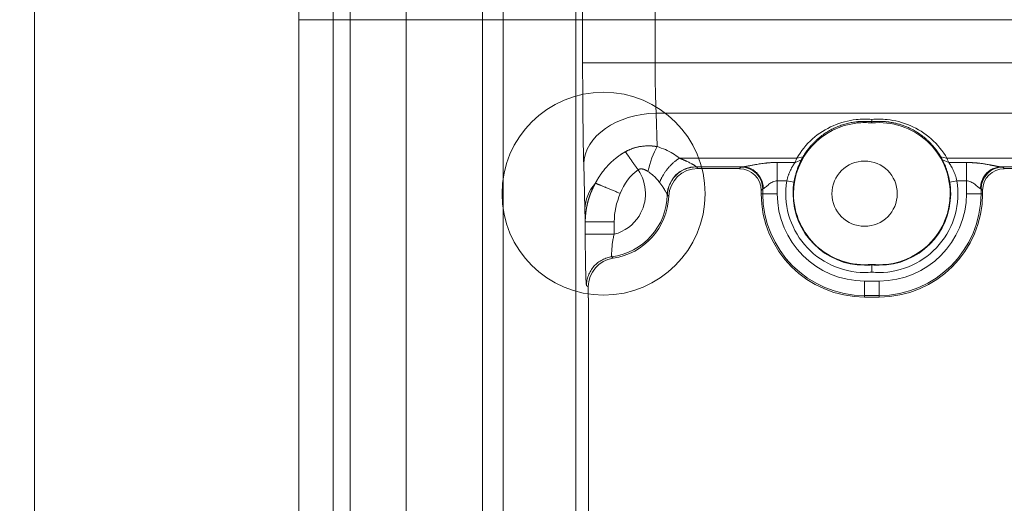
# Model space of a CAD drawing. Units: millimetres. Extents: x -3095 to 8515, y -2095 to 3444.
# Drawn here: x -1528 to -1461, y -1448 to -1415 of the extents above; entities that cross this region are included whole.
import ezdxf

# ---------------------------------------------------------------- set-up
doc = ezdxf.new("R2010")
doc.units = ezdxf.units.MM
doc.layers.add('1', color=7, linetype='Continuous', true_color=0xffffff)
doc.layers.add('Text(文字)', color=3, linetype='Continuous', lineweight=18)
doc.styles.add('ROMATIC', font='romans.shx', dxfattribs={"width": 0.75, "oblique": 5})
doc.dimstyles.new('STANDARD$0', dxfattribs={"dimtxt": 8, "dimasz": 4, "dimexe": 0.5, "dimexo": 0.5, "dimgap": 0.25, "dimtad": 0, "dimzin": 1, "dimdsep": 46, "dimtxsty": 'ROMATIC', "dimblk": 'CLOSED', "dimcen": 0.09, "dimclrd": 256, "dimclre": 256, "dimclrt": 256, "dimadec": 0, "dimazin": 1, "dimtfac": 1, "dimtofl": 0, "dimtmove": 0, "dimatfit": 3, "dimldrblk": 'CLOSED', "dimfxl": 0, "dimtolj": 1, "dimtzin": 0, "dimlwd": -1, "dimlwe": -1, "dimarcsym": 0})

# ---------------------------------------------------------------- blocks, each defined once
blk = doc.blocks.new('_Closed')
at = {"color": 0, "lineweight": -2}
for p, q in [((-1, 0.167), (0, 0)), ((-1, 0.167), (-1, -0.167)), ((0, 0), (-1, -0.167)), ((0, 0), (-1, 0))]:
    blk.add_line(p, q, dxfattribs=at)
blk = doc.blocks.new('*D366')
at = {"layer": 'Defpoints', "color": 0, "lineweight": 18, "transparency": 16777216}
for p in [(-1476.204, -689.544), (-1527.437, -1639.544), (-1476.204, -1639.544)]:
    blk.add_point(p, dxfattribs=at)
at = {"layer": 'Text(文字)', "transparency": 16777216}
for p, q in [((-1476.704, -689.544), (-1527.937, -689.544)), ((-1527.437, -693.544), (-1527.437, -1148.576)), ((-1527.437, -1635.544), (-1527.437, -1178.805)), ((-1476.704, -1639.544), (-1527.937, -1639.544))]:
    blk.add_line(p, q, dxfattribs=at)
at = {"layer": 'Text(文字)', "transparency": 16777216, "xscale": 4, "yscale": 4, "zscale": 4}
for p, rotation in [((-1527.437, -689.544), 90), ((-1527.437, -1639.544), 270)]:
    blk.add_blockref('_Closed', p, dxfattribs=dict(at, rotation=rotation))
at = {"layer": 'Text(文字)', "lineweight": 18, "transparency": 16777216, "insert": (-1527.437, -1163.69), "char_height": 8, "attachment_point": 5, "rotation": 90, "style": 'ROMATIC'}
blk.add_mtext('\\A1;950.00', dxfattribs=at)
blk = doc.blocks.new('*D367')
at = {"layer": 'Defpoints', "color": 0, "lineweight": 18, "transparency": 16777216}
for p in [(-1575.632, -664.544), (-1509.204, -664.544), (-1509.204, -1664.544)]:
    blk.add_point(p, dxfattribs=at)
at = {"layer": 'Text(文字)', "transparency": 16777216}
for p, q in [((-1509.704, -664.544), (-1576.132, -664.544)), ((-1575.632, -668.544), (-1575.632, -1133.027)), ((-1575.632, -1660.544), (-1575.632, -1204.412)), ((-1509.704, -1664.544), (-1576.132, -1664.544))]:
    blk.add_line(p, q, dxfattribs=at)
at = {"layer": 'Text(文字)', "transparency": 16777216, "xscale": 4, "yscale": 4, "zscale": 4}
for p, rotation in [((-1575.632, -664.544), 90), ((-1575.632, -1664.544), 270)]:
    blk.add_blockref('_Closed', p, dxfattribs=dict(at, rotation=rotation))
at = {"layer": 'Text(文字)', "lineweight": 18, "transparency": 16777216, "insert": (-1575.632, -1168.72), "char_height": 8, "attachment_point": 5, "rotation": 90, "style": 'ROMATIC'}
blk.add_mtext('\\A1;{\\C1;999.75%%P0.05MM}', dxfattribs=at)
blk = doc.blocks.new('A$C94c94475')
at = {"color": 5, "lineweight": 18}
blk.add_circle((39, 238), 2.25, dxfattribs=at)
at = {"layer": '1', "color": 3, "linetype": 'Continuous', "lineweight": 13}
for p in [(250, 250), (0, 0)]:
    blk.add_line(p, (0, 250), dxfattribs=at)
blk = doc.blocks.new('A$C419b25fe')
at = {"color": 3, "lineweight": 18, "rotation": 180}
blk.add_blockref('A$C94c94475', (250, 250), dxfattribs=at)
blk = doc.blocks.new('A$C93f112e5')
at = {"color": 6, "lineweight": 18}
blk.add_circle((229, 12), 7, dxfattribs=at)
at = {"layer": '1', "color": 6, "linetype": 'Continuous', "lineweight": 13}
for p in [(250, 250), (0, 0)]:
    blk.add_line(p, (250, 0), dxfattribs=at)
blk = doc.blocks.new('A$C4527ebe3')
at = {"color": 3, "lineweight": 18, "rotation": 180}
for name in ['A$C419b25fe', 'A$C93f112e5']:
    blk.add_blockref(name, (250, 250), dxfattribs=at)
blk = doc.blocks.new('A$C08f9a442')
at = {"color": 3, "lineweight": 18}
blk.add_blockref('A$C4527ebe3', (0, 0), dxfattribs=at)

msp = doc.modelspace()

# ---------------------------------------------------------------- linework, layer by layer
at = {"layer": '1', "color": 7, "linetype": 'Continuous', "lineweight": 18}
for p, q in [((-1509.204, -868.776), (-1509.204, -1460.312)), ((-1489.645, -1417.511), (-1489.622, -1417.511)), ((-1474.563, -1424.203), (-1475.003, -1424.39)), ((-1474.452, -1424.001), (-1474.881, -1424.093)), ((-1464.955, -1424.001), (-1464.526, -1424.093)), ((-1464.844, -1424.203), (-1464.404, -1424.39)), ((-1481.165, -1424.806), (-1481.709, -1424.806)), ((-1478.834, -1424.819), (-1481.148, -1424.819)), ((-1440.621, -1424.696), (-1460.786, -1424.696)), ((-1440.834, -1424.819), (-1460.573, -1424.819)), ((-1477.335, -1426.544), (-1477.335, -1426.319)), ((-1462.073, -1426.319), (-1462.073, -1426.544)), ((-1489.464, -1428.482), (-1487.465, -1428.482)), ((-1469.704, -1431.454), (-1469.704, -1431.419)), ((-1489.375, -1432.882), (-1489.256, -1432.974)), ((-1489.256, -1432.974), (-1489.256, -1433.717)), ((-1469.204, -1433.675), (-1470.204, -1433.675)), ((-1489.243, -1433.73), (-1489.243, -1477.239))]:
    msp.add_line(p, q, dxfattribs=at)
at = {"layer": '1', "color": 7, "linetype": 'Continuous', "lineweight": 13}
for p, q in [((-1506.856, -1460.312), (-1506.856, -868.776)), ((-1505.666, -868.776), (-1505.666, -1460.312)), ((-1490.124, -1300.461), (-1490.124, -1459.021)), ((-1501.803, -1450.383), (-1501.803, -1378.705)), ((-1495.122, -1449.021), (-1495.122, -1380.068)), ((-1496.54, -1380.41), (-1496.54, -1448.679)), ((-1489.645, -1417.511), (-1489.645, -1411.577)), ((-1484.647, -1411.577), (-1484.647, -1417.511)), ((-1489.622, -1417.511), (-1489.204, -1417.511)), ((-1489.204, -1417.511), (-1484.647, -1417.511)), ((-1484.647, -1417.511), (-1322.148, -1417.511)), ((-1484.514, -1423.299), (-1484.573, -1421)), ((-1322.222, -1421), (-1484.573, -1421)), ((-1482.969, -1424.093), (-1474.881, -1424.093)), ((-1464.526, -1424.093), (-1388.881, -1424.093)), ((-1489.571, -1424.489), (-1489.492, -1427.582)), ((-1478.621, -1424.696), (-1481.806, -1424.696)), ((-1481.709, -1424.806), (-1481.806, -1424.696)), ((-1478.834, -1424.819), (-1478.729, -1424.714)), ((-1476.229, -1424.39), (-1475.003, -1424.39)), ((-1464.404, -1424.39), (-1463.178, -1424.39)), ((-1460.679, -1424.714), (-1460.573, -1424.819)), ((-1477.335, -1426.319), (-1477.229, -1426.213)), ((-1477.229, -1426.544), (-1477.229, -1426.213)), ((-1476.229, -1425.66), (-1476.229, -1426.544)), ((-1463.841, -1425.659), (-1463.178, -1425.66)), ((-1463.178, -1426.544), (-1463.178, -1425.66)), ((-1462.178, -1426.213), (-1462.178, -1426.544)), ((-1462.178, -1426.213), (-1462.073, -1426.319)), ((-1477.335, -1426.544), (-1477.229, -1426.544)), ((-1477.229, -1426.544), (-1476.229, -1426.544)), ((-1463.178, -1426.544), (-1462.178, -1426.544)), ((-1462.178, -1426.544), (-1462.073, -1426.544)), ((-1489.464, -1429.341), (-1489.464, -1428.482)), ((-1487.465, -1428.482), (-1487.465, -1429.341)), ((-1489.464, -1429.341), (-1487.465, -1429.341)), ((-1470.204, -1432.57), (-1469.204, -1432.57)), ((-1470.204, -1432.57), (-1470.204, -1433.57)), ((-1469.204, -1433.57), (-1469.204, -1432.57)), ((-1469.204, -1433.57), (-1470.204, -1433.57)), ((-1470.204, -1433.57), (-1470.204, -1433.675)), ((-1469.204, -1433.675), (-1469.204, -1433.57))]:
    msp.add_line(p, q, dxfattribs=at)
at = {"layer": '1', "color": 7, "linetype": 'Continuous', "lineweight": 18}
for centre, radius, start, end in [((-1470.204, -1426.544), 4.9, 95.8567, 180), ((-1470.204, -1426.544), 4.9, 84.1433, 95.8567), ((-1469.204, -1426.544), 4.9, 0, 95.8567), ((-1470.204, -1426.544), 5.435, 170.64431, 270), ((-1470.204, -1426.544), 4.935, 170.63636, 180), ((-1469.204, -1426.544), 5.435, 270, 9.37262), ((-1469.204, -1426.544), 4.935, 0, 9.36805), ((-1488.204, -1426.544), 4.5, 278.37894, 357.6958), ((-1470.204, -1426.544), 7.131, 180, 270), ((-1470.204, -1426.544), 4.935, 180, 270), ((-1470.204, -1426.544), 4.9, 180, 275.8567), ((-1469.204, -1426.544), 4.935, 270, 0), ((-1469.204, -1426.544), 7.131, 270, 360), ((-1469.204, -1426.544), 4.9, 275.8567, 0), ((-1470.204, -1426.544), 4.935, 270, 275.81501), ((-1469.204, -1426.544), 4.9, 264.1433, 275.8567), ((-1469.204, -1426.544), 4.935, 264.18499, 270), ((-1470.204, -1426.544), 5.435, 270, 275.27851), ((-1469.204, -1426.544), 5.435, 264.72149, 270)]:
    msp.add_arc(centre, radius, start, end, dxfattribs=at)
at = {"layer": '1', "color": 7, "linetype": 'Continuous', "lineweight": 13}
for centre, radius, start, end in [((-1488.204, -1426.544), 2.892, 327.75576, 34.7306), ((-1488.204, -1426.544), 4.392, 277.44615, 358.85413), ((-1470.204, -1426.544), 7.026, 180, 270), ((-1470.204, -1426.544), 6.026, 180, 270), ((-1469.204, -1426.544), 6.026, 270, 360), ((-1469.204, -1426.544), 7.026, 270, 0), ((-1488.204, -1426.544), 2.892, 284.79948, 327.75576)]:
    msp.add_arc(centre, radius, start, end, dxfattribs=at)
for centre, major_axis, ratio, start_param, end_param in [((-1484.573, -1424.489), (-4.998, -0.128), 0.697674, 4.694594, 6.246637), ((-1484.514, -1424.694), (-0.566, -1.918), 0.265602, 3.979113, 4.95563), ((-1481.813, -1426.672), (-1.964, -0.377), 0.993511, 4.523882, 6.072148), ((-1478.729, -1426.213), (-1.061, 1.061), 0.999315, 3.927333, 5.497444), ((-1460.679, -1426.213), (-1.061, -1.061), 0.999315, 3.927333, 5.497445), ((-1484.494, -1427.582), (4.998, 0.128), 0.697674, 2.576662, 3.105046)]:
    msp.add_ellipse(centre, major_axis=major_axis, ratio=ratio, start_param=start_param, end_param=end_param, dxfattribs=at)
at = {"layer": '1', "color": 7, "linetype": 'Continuous', "lineweight": 18}
for centre, major_axis, ratio, start_param, end_param in [((-1481.708, -1426.807), (1.321, -1.503), 0.999393, 2.420946, 3.950945), ((-1478.835, -1426.32), (-1.061, -1.061), 0.999315, 2.356537, 3.926648), ((-1460.572, -1426.32), (-1.061, 1.061), 0.999315, 5.49813, 7.068241), ((-1487.255, -1432.975), (-1.578, 1.231), 0.999449, 5.521337, 6.945384)]:
    msp.add_ellipse(centre, major_axis=major_axis, ratio=ratio, start_param=start_param, end_param=end_param, dxfattribs=at)
for points in [[(-1489.645, -1417.511), (-1489.645, -1418.388), (-1489.64, -1420.075), (-1489.614, -1422.499), (-1489.587, -1423.861), (-1489.571, -1424.489)], [(-1469.704, -1421.581), (-1469.704, -1421.611), (-1469.704, -1421.64), (-1469.704, -1421.67)], [(-1482.969, -1424.093), (-1483.11, -1423.977), (-1483.413, -1423.763), (-1483.936, -1423.495), (-1484.315, -1423.357), (-1484.514, -1423.299)], [(-1474.881, -1424.093), (-1474.898, -1424.13), (-1474.929, -1424.203), (-1474.969, -1424.302), (-1474.993, -1424.362), (-1475.003, -1424.39)], [(-1474.563, -1424.203), (-1474.553, -1424.184), (-1474.532, -1424.144), (-1474.495, -1424.076), (-1474.467, -1424.026), (-1474.452, -1424.001)], [(-1464.955, -1424.001), (-1464.94, -1424.026), (-1464.912, -1424.076), (-1464.875, -1424.144), (-1464.854, -1424.184), (-1464.844, -1424.203)], [(-1464.404, -1424.39), (-1464.415, -1424.362), (-1464.438, -1424.302), (-1464.478, -1424.203), (-1464.509, -1424.13), (-1464.526, -1424.093)], [(-1481.806, -1424.696), (-1481.808, -1424.695), (-1481.811, -1424.691), (-1481.813, -1424.684)], [(-1481.148, -1424.819), (-1481.154, -1424.815), (-1481.159, -1424.81), (-1481.165, -1424.806)], [(-1478.729, -1424.714), (-1478.727, -1424.712), (-1478.716, -1424.708), (-1478.68, -1424.702), (-1478.643, -1424.698), (-1478.621, -1424.696)], [(-1460.786, -1424.696), (-1460.764, -1424.698), (-1460.727, -1424.702), (-1460.691, -1424.708), (-1460.681, -1424.712), (-1460.679, -1424.714)], [(-1487.055, -1426.526), (-1486.786, -1425.873), (-1486.373, -1425.28), (-1485.826, -1424.896)], [(-1475.073, -1425.741), (-1475.237, -1425.714), (-1475.402, -1425.687), (-1475.566, -1425.661)], [(-1464.334, -1425.741), (-1464.17, -1425.713), (-1464.006, -1425.686), (-1463.841, -1425.659)], [(-1487.465, -1428.482), (-1487.465, -1427.826), (-1487.316, -1427.158), (-1487.055, -1426.526)], [(-1489.464, -1428.482), (-1489.467, -1428.394), (-1489.474, -1428.21), (-1489.483, -1427.909), (-1489.489, -1427.693), (-1489.492, -1427.582)], [(-1469.704, -1431.956), (-1469.704, -1431.789), (-1469.704, -1431.621), (-1469.704, -1431.454)], [(-1489.256, -1433.717), (-1489.252, -1433.722), (-1489.247, -1433.727), (-1489.243, -1433.733)]]:
    msp.add_open_spline(points, degree=3, dxfattribs=at)
at = {"layer": '1', "color": 7, "linetype": 'Continuous', "lineweight": 13}
for points, knots in [([(-1484.573, -1421), (-1484.583, -1420.793), (-1484.602, -1420.364), (-1484.623, -1419.669), (-1484.637, -1418.968), (-1484.645, -1418.248), (-1484.647, -1417.759), (-1484.647, -1417.511)], [0, 0, 0, 0, 0.225215, 0.428313, 0.620423, 0.807318, 1, 1, 1, 1]), ([(-1484.514, -1423.299), (-1484.524, -1423.297), (-1484.545, -1423.294), (-1484.576, -1423.289), (-1484.606, -1423.284), (-1484.637, -1423.28), (-1484.667, -1423.276), (-1484.697, -1423.272), (-1484.727, -1423.268), (-1484.757, -1423.265), (-1484.786, -1423.262), (-1484.816, -1423.26), (-1484.845, -1423.257), (-1484.874, -1423.255), (-1484.903, -1423.253), (-1484.931, -1423.251), (-1484.96, -1423.25), (-1484.988, -1423.249), (-1485.016, -1423.248), (-1485.044, -1423.247), (-1485.071, -1423.246), (-1485.139, -1423.246), (-1485.245, -1423.247), (-1485.389, -1423.256), (-1485.528, -1423.269), (-1485.641, -1423.286), (-1485.728, -1423.301), (-1485.791, -1423.313), (-1485.854, -1423.327), (-1485.916, -1423.341), (-1485.977, -1423.357), (-1486.038, -1423.374), (-1486.098, -1423.392), (-1486.157, -1423.411), (-1486.215, -1423.431), (-1486.272, -1423.452), (-1486.329, -1423.475), (-1486.385, -1423.498), (-1486.44, -1423.521), (-1486.494, -1423.546), (-1486.547, -1423.572), (-1486.599, -1423.598), (-1486.65, -1423.625), (-1486.684, -1423.643), (-1486.701, -1423.653)], [0, 0, 0, 0, 0.013894, 0.027701, 0.04142, 0.055049, 0.068589, 0.082038, 0.095395, 0.108661, 0.121834, 0.134914, 0.147901, 0.160794, 0.173594, 0.186301, 0.198913, 0.211432, 0.223856, 0.236184, 0.248415, 0.26055, 0.325979, 0.389758, 0.451876, 0.512254, 0.540951, 0.569488, 0.597861, 0.626062, 0.654082, 0.681916, 0.709561, 0.737015, 0.764272, 0.791328, 0.818178, 0.844817, 0.871243, 0.897451, 0.923438, 0.949195, 0.974718, 1, 1, 1, 1]), ([(-1486.701, -1423.653), (-1486.71, -1423.658), (-1486.73, -1423.669), (-1486.758, -1423.685), (-1486.787, -1423.702), (-1486.816, -1423.719), (-1486.845, -1423.737), (-1486.874, -1423.755), (-1486.903, -1423.773), (-1486.932, -1423.791), (-1486.961, -1423.81), (-1486.99, -1423.829), (-1487.019, -1423.848), (-1487.048, -1423.868), (-1487.078, -1423.888), (-1487.107, -1423.908), (-1487.136, -1423.929), (-1487.166, -1423.95), (-1487.195, -1423.972), (-1487.224, -1423.993), (-1487.254, -1424.015), (-1487.283, -1424.038), (-1487.313, -1424.061), (-1487.342, -1424.084), (-1487.371, -1424.107), (-1487.401, -1424.131), (-1487.43, -1424.155), (-1487.459, -1424.18), (-1487.488, -1424.204), (-1487.517, -1424.23), (-1487.547, -1424.255), (-1487.576, -1424.281), (-1487.605, -1424.307), (-1487.634, -1424.334), (-1487.663, -1424.361), (-1487.692, -1424.388), (-1487.72, -1424.416), (-1487.749, -1424.444), (-1487.778, -1424.473), (-1487.806, -1424.501), (-1487.835, -1424.531), (-1487.863, -1424.56), (-1487.891, -1424.59), (-1487.92, -1424.62), (-1487.948, -1424.651), (-1487.976, -1424.682), (-1488.004, -1424.713), (-1488.031, -1424.745), (-1488.059, -1424.777), (-1488.086, -1424.81), (-1488.114, -1424.842), (-1488.141, -1424.875), (-1488.168, -1424.909), (-1488.195, -1424.943), (-1488.222, -1424.977), (-1488.248, -1425.012), (-1488.275, -1425.047), (-1488.301, -1425.082), (-1488.327, -1425.118), (-1488.353, -1425.154), (-1488.379, -1425.19), (-1488.405, -1425.227), (-1488.43, -1425.264), (-1488.455, -1425.302), (-1488.48, -1425.34), (-1488.505, -1425.378), (-1488.53, -1425.417), (-1488.554, -1425.456), (-1488.578, -1425.495), (-1488.602, -1425.535), (-1488.626, -1425.575), (-1488.649, -1425.615), (-1488.673, -1425.656), (-1488.696, -1425.697), (-1488.718, -1425.738), (-1488.741, -1425.78), (-1488.756, -1425.808), (-1488.763, -1425.822)], [0, 0, 0, 0, 0.010735, 0.021544, 0.032428, 0.043386, 0.054418, 0.065524, 0.076704, 0.087957, 0.099284, 0.110684, 0.122158, 0.133703, 0.145322, 0.157012, 0.168774, 0.180608, 0.192512, 0.204487, 0.216531, 0.228645, 0.240829, 0.253082, 0.265404, 0.277795, 0.290256, 0.302787, 0.315386, 0.328055, 0.340793, 0.353601, 0.366477, 0.379422, 0.392436, 0.405519, 0.418669, 0.431889, 0.445176, 0.458532, 0.471956, 0.485448, 0.499009, 0.512637, 0.526333, 0.540097, 0.553929, 0.567828, 0.581794, 0.595828, 0.609928, 0.624096, 0.63833, 0.652631, 0.667, 0.681435, 0.695938, 0.710507, 0.725144, 0.739848, 0.754618, 0.769456, 0.784361, 0.799332, 0.81437, 0.829475, 0.844647, 0.859885, 0.875189, 0.89056, 0.905997, 0.9215, 0.937069, 0.952704, 0.968404, 0.984169, 1, 1, 1, 1]), ([(-1482.969, -1424.093), (-1482.958, -1424.097), (-1482.936, -1424.107), (-1482.904, -1424.12), (-1482.873, -1424.134), (-1482.842, -1424.147), (-1482.812, -1424.16), (-1482.782, -1424.173), (-1482.754, -1424.186), (-1482.725, -1424.198), (-1482.698, -1424.21), (-1482.671, -1424.222), (-1482.645, -1424.233), (-1482.62, -1424.244), (-1482.595, -1424.255), (-1482.571, -1424.266), (-1482.547, -1424.277), (-1482.524, -1424.287), (-1482.502, -1424.297), (-1482.48, -1424.307), (-1482.46, -1424.317), (-1482.406, -1424.341), (-1482.323, -1424.382), (-1482.214, -1424.437), (-1482.134, -1424.479), (-1482.08, -1424.507), (-1482.051, -1424.523), (-1482.023, -1424.538), (-1481.998, -1424.552), (-1481.975, -1424.566), (-1481.954, -1424.578), (-1481.935, -1424.59), (-1481.92, -1424.6), (-1481.907, -1424.61), (-1481.895, -1424.618), (-1481.884, -1424.626), (-1481.874, -1424.634), (-1481.864, -1424.642), (-1481.855, -1424.649), (-1481.847, -1424.656), (-1481.839, -1424.663), (-1481.832, -1424.669), (-1481.825, -1424.675), (-1481.819, -1424.68), (-1481.815, -1424.683), (-1481.813, -1424.684)], [0, 0, 0, 0, 0.020499, 0.040644, 0.060433, 0.079868, 0.09895, 0.117678, 0.136054, 0.154078, 0.17175, 0.189072, 0.206045, 0.222668, 0.238942, 0.25487, 0.270451, 0.285687, 0.300578, 0.315127, 0.329333, 0.343199, 0.424438, 0.506207, 0.588831, 0.615803, 0.641787, 0.666805, 0.690882, 0.714047, 0.736331, 0.757771, 0.778406, 0.79503, 0.811952, 0.829185, 0.84674, 0.864628, 0.882861, 0.901447, 0.920397, 0.939719, 0.959421, 0.979513, 1, 1, 1, 1]), ([(-1485.826, -1424.896), (-1485.824, -1424.895), (-1485.819, -1424.891), (-1485.81, -1424.885), (-1485.796, -1424.877), (-1485.778, -1424.868), (-1485.756, -1424.859), (-1485.729, -1424.85), (-1485.697, -1424.842), (-1485.659, -1424.837), (-1485.616, -1424.835), (-1485.566, -1424.837), (-1485.521, -1424.844), (-1485.483, -1424.852), (-1485.452, -1424.86), (-1485.422, -1424.87), (-1485.391, -1424.881), (-1485.36, -1424.893), (-1485.329, -1424.906), (-1485.298, -1424.921), (-1485.267, -1424.936), (-1485.237, -1424.953), (-1485.206, -1424.971), (-1485.175, -1424.99), (-1485.155, -1425.004), (-1485.145, -1425.011)], [0, 0, 0, 0, 0.010043, 0.025637, 0.046772, 0.073486, 0.105896, 0.144239, 0.188899, 0.240411, 0.299444, 0.366767, 0.44318, 0.485269, 0.528208, 0.571983, 0.616574, 0.661966, 0.708139, 0.755068, 0.802722, 0.851072, 0.900091, 0.949746, 1, 1, 1, 1]), ([(-1481.806, -1424.696), (-1481.935, -1424.696), (-1482.063, -1424.709), (-1482.316, -1424.759), (-1482.44, -1424.796), (-1482.679, -1424.893), (-1482.794, -1424.953), (-1483.009, -1425.095), (-1483.11, -1425.176), (-1483.295, -1425.356), (-1483.378, -1425.455), (-1483.524, -1425.667), (-1483.587, -1425.78), (-1483.69, -1426.016), (-1483.73, -1426.139), (-1483.786, -1426.391), (-1483.802, -1426.52), (-1483.805, -1426.648)], [0, 0, 0, 0, 0.125, 0.125, 0.25, 0.25, 0.375, 0.375, 0.5, 0.5, 0.625, 0.625, 0.75, 0.75, 0.875, 0.875, 1, 1, 1, 1]), ([(-1478.621, -1424.696), (-1478.619, -1424.696), (-1478.613, -1424.696), (-1478.606, -1424.695), (-1478.598, -1424.695), (-1478.589, -1424.694), (-1478.581, -1424.693), (-1478.572, -1424.692), (-1478.563, -1424.691), (-1478.553, -1424.69), (-1478.544, -1424.689), (-1478.534, -1424.688), (-1478.524, -1424.687), (-1478.514, -1424.685), (-1478.503, -1424.684), (-1478.492, -1424.682), (-1478.481, -1424.681), (-1478.47, -1424.679), (-1478.459, -1424.677), (-1478.447, -1424.675), (-1478.435, -1424.673), (-1478.423, -1424.671), (-1478.41, -1424.669), (-1478.398, -1424.667), (-1478.385, -1424.664), (-1478.371, -1424.662), (-1478.358, -1424.66), (-1478.344, -1424.657), (-1478.33, -1424.654), (-1478.316, -1424.652), (-1478.302, -1424.649), (-1478.287, -1424.646), (-1478.247, -1424.639), (-1478.177, -1424.625), (-1478.075, -1424.605), (-1477.966, -1424.583), (-1477.849, -1424.561), (-1477.712, -1424.536), (-1477.554, -1424.508), (-1477.377, -1424.48), (-1477.195, -1424.454), (-1477.051, -1424.437), (-1476.948, -1424.426), (-1476.889, -1424.421), (-1476.83, -1424.416), (-1476.77, -1424.411), (-1476.71, -1424.406), (-1476.65, -1424.403), (-1476.591, -1424.399), (-1476.531, -1424.396), (-1476.471, -1424.394), (-1476.41, -1424.392), (-1476.35, -1424.391), (-1476.29, -1424.39), (-1476.25, -1424.39), (-1476.229, -1424.39)], [0, 0, 0, 0, 0.005836, 0.011699, 0.017591, 0.023514, 0.029468, 0.035455, 0.041475, 0.047531, 0.053623, 0.059752, 0.065919, 0.072126, 0.078374, 0.084663, 0.090995, 0.09737, 0.10379, 0.110256, 0.116768, 0.123328, 0.129935, 0.136592, 0.143299, 0.150057, 0.156867, 0.163729, 0.170645, 0.177615, 0.184639, 0.191719, 0.198856, 0.24296, 0.28849, 0.33559, 0.384388, 0.435001, 0.503378, 0.572307, 0.642006, 0.712684, 0.734874, 0.757029, 0.779152, 0.801251, 0.823331, 0.845399, 0.867459, 0.889517, 0.911581, 0.933655, 0.955746, 0.977859, 1, 1, 1, 1]), ([(-1476.229, -1425.66), (-1476.229, -1425.585), (-1476.229, -1425.395), (-1476.229, -1425.107), (-1476.229, -1424.871), (-1476.229, -1424.708), (-1476.229, -1424.601), (-1476.229, -1424.504), (-1476.229, -1424.434), (-1476.229, -1424.398), (-1476.229, -1424.39)], [0, 0, 0, 0, 0.136813, 0.344974, 0.553135, 0.657215, 0.761296, 0.865377, 0.969457, 1, 1, 1, 1]), ([(-1463.178, -1425.66), (-1463.178, -1425.533), (-1463.178, -1425.407), (-1463.178, -1425.163), (-1463.178, -1425.045), (-1463.178, -1424.824), (-1463.178, -1424.721), (-1463.178, -1424.538), (-1463.178, -1424.457), (-1463.178, -1424.39)], [0, 0, 0, 0, 0.25, 0.25, 0.5, 0.5, 0.75, 0.75, 1, 1, 1, 1]), ([(-1462.221, -1426.196), (-1462.22, -1426.121), (-1462.205, -1425.932), (-1462.128, -1425.643), (-1462.008, -1425.407), (-1461.892, -1425.245), (-1461.798, -1425.138), (-1461.696, -1425.041), (-1461.541, -1424.919), (-1461.315, -1424.793), (-1461.039, -1424.713), (-1460.858, -1424.697), (-1460.786, -1424.696)], [0, 0, 0, 0, 0.089796, 0.226529, 0.363261, 0.431627, 0.499993, 0.56836, 0.636726, 0.773458, 0.910191, 1, 1, 1, 1]), ([(-1485.145, -1425.011), (-1485.036, -1425.085), (-1484.831, -1425.241), (-1484.561, -1425.493), (-1484.409, -1425.672), (-1484.34, -1425.765)], [0, 0, 0, 0, 0.33427, 0.665577, 1, 1, 1, 1]), ([(-1488.763, -1425.822), (-1488.769, -1425.833), (-1488.782, -1425.855), (-1488.8, -1425.888), (-1488.818, -1425.922), (-1488.836, -1425.955), (-1488.853, -1425.989), (-1488.87, -1426.022), (-1488.887, -1426.056), (-1488.904, -1426.09), (-1488.921, -1426.123), (-1488.937, -1426.157), (-1488.953, -1426.191), (-1488.969, -1426.226), (-1488.984, -1426.26), (-1489, -1426.294), (-1489.015, -1426.329), (-1489.029, -1426.363), (-1489.044, -1426.398), (-1489.058, -1426.433), (-1489.072, -1426.467), (-1489.086, -1426.502), (-1489.1, -1426.537), (-1489.113, -1426.572), (-1489.126, -1426.607), (-1489.139, -1426.642), (-1489.151, -1426.677), (-1489.164, -1426.713), (-1489.176, -1426.748), (-1489.188, -1426.784), (-1489.199, -1426.819), (-1489.21, -1426.854), (-1489.222, -1426.89), (-1489.232, -1426.926), (-1489.243, -1426.961), (-1489.253, -1426.997), (-1489.263, -1427.033), (-1489.273, -1427.069), (-1489.283, -1427.105), (-1489.292, -1427.14), (-1489.301, -1427.176), (-1489.31, -1427.212), (-1489.318, -1427.248), (-1489.327, -1427.285), (-1489.335, -1427.321), (-1489.343, -1427.357), (-1489.35, -1427.393), (-1489.358, -1427.429), (-1489.365, -1427.465), (-1489.371, -1427.501), (-1489.378, -1427.538), (-1489.384, -1427.574), (-1489.391, -1427.61), (-1489.396, -1427.647), (-1489.402, -1427.683), (-1489.407, -1427.719), (-1489.412, -1427.756), (-1489.417, -1427.792), (-1489.422, -1427.828), (-1489.426, -1427.865), (-1489.43, -1427.901), (-1489.434, -1427.937), (-1489.438, -1427.974), (-1489.441, -1428.01), (-1489.445, -1428.047), (-1489.448, -1428.083), (-1489.45, -1428.119), (-1489.453, -1428.156), (-1489.455, -1428.192), (-1489.457, -1428.228), (-1489.459, -1428.264), (-1489.46, -1428.301), (-1489.461, -1428.337), (-1489.462, -1428.373), (-1489.463, -1428.409), (-1489.464, -1428.445), (-1489.464, -1428.469), (-1489.464, -1428.482)], [0, 0, 0, 0, 0.013737, 0.027466, 0.041186, 0.054897, 0.0686, 0.082293, 0.095977, 0.109652, 0.123317, 0.136973, 0.150619, 0.164255, 0.177881, 0.191496, 0.205102, 0.218697, 0.232282, 0.245856, 0.25942, 0.272972, 0.286514, 0.300045, 0.313565, 0.327074, 0.340572, 0.354059, 0.367535, 0.380999, 0.394452, 0.407894, 0.421324, 0.434742, 0.448149, 0.461544, 0.474927, 0.488298, 0.501658, 0.515005, 0.52834, 0.541664, 0.554975, 0.568274, 0.581561, 0.594836, 0.608099, 0.62135, 0.634588, 0.647814, 0.661029, 0.674231, 0.687421, 0.700598, 0.713764, 0.726917, 0.740058, 0.753186, 0.766301, 0.779402, 0.792491, 0.805566, 0.818628, 0.831676, 0.84471, 0.85773, 0.870736, 0.883728, 0.896705, 0.909669, 0.922617, 0.935551, 0.948471, 0.961375, 0.974265, 0.98714, 1, 1, 1, 1]), ([(-1484.34, -1425.765), (-1484.292, -1425.83), (-1484.204, -1425.952), (-1484.092, -1426.117), (-1484.004, -1426.256), (-1483.936, -1426.37), (-1483.885, -1426.461), (-1483.848, -1426.535), (-1483.821, -1426.595), (-1483.814, -1426.622), (-1483.812, -1426.632)], [0, 0, 0, 0, 0.160805, 0.307317, 0.440139, 0.560465, 0.669213, 0.772012, 0.879325, 1, 1, 1, 1]), ([(-1477.229, -1426.213), (-1477.228, -1426.211), (-1477.224, -1426.207), (-1477.21, -1426.201), (-1477.195, -1426.198), (-1477.186, -1426.196)], [0, 0, 0, 0, 0.333747, 0.666254, 1, 1, 1, 1]), ([(-1477.186, -1426.196), (-1477.169, -1426.192), (-1477.146, -1426.18), (-1477.094, -1426.142), (-1477.063, -1426.118), (-1476.997, -1426.062), (-1476.961, -1426.03), (-1476.885, -1425.965), (-1476.844, -1425.932), (-1476.76, -1425.867), (-1476.716, -1425.835), (-1476.624, -1425.777), (-1476.577, -1425.751), (-1476.481, -1425.707), (-1476.431, -1425.69), (-1476.331, -1425.666), (-1476.28, -1425.66), (-1476.229, -1425.66)], [0, 0, 0, 0, 0.125, 0.125, 0.25, 0.25, 0.375, 0.375, 0.5, 0.5, 0.625, 0.625, 0.75, 0.75, 0.875, 0.875, 1, 1, 1, 1]), ([(-1463.178, -1425.66), (-1463.127, -1425.66), (-1463.076, -1425.666), (-1462.976, -1425.689), (-1462.926, -1425.707), (-1462.83, -1425.751), (-1462.783, -1425.777), (-1462.691, -1425.835), (-1462.647, -1425.867), (-1462.563, -1425.932), (-1462.522, -1425.965), (-1462.446, -1426.03), (-1462.41, -1426.062), (-1462.344, -1426.118), (-1462.314, -1426.142), (-1462.274, -1426.17), (-1462.262, -1426.178), (-1462.24, -1426.19), (-1462.23, -1426.194), (-1462.221, -1426.196)], [0, 0, 0, 0, 0.125, 0.125, 0.25, 0.25, 0.375, 0.375, 0.5, 0.5, 0.625, 0.625, 0.75, 0.75, 0.875, 0.875, 0.9375, 0.9375, 1, 1, 1, 1]), ([(-1462.221, -1426.196), (-1462.213, -1426.198), (-1462.198, -1426.201), (-1462.183, -1426.207), (-1462.179, -1426.211), (-1462.178, -1426.213)], [0, 0, 0, 0, 0.323652, 0.656239, 1, 1, 1, 1]), ([(-1483.805, -1426.648), (-1483.805, -1426.648), (-1483.806, -1426.648), (-1483.806, -1426.647), (-1483.807, -1426.645), (-1483.808, -1426.644), (-1483.809, -1426.642), (-1483.81, -1426.64), (-1483.811, -1426.637), (-1483.812, -1426.635), (-1483.812, -1426.633), (-1483.812, -1426.632)], [0, 0, 0, 0, 0.110948, 0.221926, 0.332938, 0.443989, 0.555085, 0.666229, 0.777426, 0.888681, 1, 1, 1, 1]), ([(-1489.464, -1429.341), (-1489.464, -1429.352), (-1489.464, -1429.376), (-1489.464, -1429.412), (-1489.464, -1429.449), (-1489.464, -1429.486), (-1489.464, -1429.524), (-1489.464, -1429.563), (-1489.464, -1429.602), (-1489.464, -1429.643), (-1489.464, -1429.683), (-1489.464, -1429.725), (-1489.463, -1429.767), (-1489.463, -1429.81), (-1489.463, -1429.853), (-1489.463, -1429.897), (-1489.463, -1429.942), (-1489.463, -1429.987), (-1489.462, -1430.06), (-1489.462, -1430.117), (-1489.462, -1430.159)], [0, 0, 0, 0, 0.042774, 0.086401, 0.130882, 0.176218, 0.222411, 0.26946, 0.317368, 0.366134, 0.415759, 0.466243, 0.517587, 0.569789, 0.622849, 0.676767, 0.731541, 0.787171, 0.843654, 1, 1, 1, 1]), ([(-1487.634, -1430.899), (-1487.638, -1430.897), (-1487.641, -1430.886), (-1487.646, -1430.844), (-1487.648, -1430.813), (-1487.649, -1430.734), (-1487.649, -1430.685), (-1487.645, -1430.572), (-1487.643, -1430.508), (-1487.634, -1430.365), (-1487.628, -1430.287), (-1487.613, -1430.12), (-1487.603, -1430.031), (-1487.577, -1429.845), (-1487.562, -1429.748), (-1487.521, -1429.548), (-1487.496, -1429.445), (-1487.465, -1429.341)], [0, 0, 0, 0, 0.125, 0.125, 0.25, 0.25, 0.375, 0.375, 0.5, 0.5, 0.625, 0.625, 0.75, 0.75, 0.875, 0.875, 1, 1, 1, 1]), ([(-1489.375, -1432.882), (-1489.375, -1432.77), (-1489.365, -1432.654), (-1489.324, -1432.422), (-1489.293, -1432.305), (-1489.208, -1432.075), (-1489.154, -1431.962), (-1489.026, -1431.747), (-1488.951, -1431.646), (-1488.784, -1431.458), (-1488.692, -1431.373), (-1488.496, -1431.222), (-1488.392, -1431.156), (-1488.179, -1431.047), (-1488.069, -1431.003), (-1487.851, -1430.936), (-1487.741, -1430.913), (-1487.634, -1430.899)], [0, 0, 0, 0, 0.125, 0.125, 0.25, 0.25, 0.375, 0.375, 0.5, 0.5, 0.625, 0.625, 0.75, 0.75, 0.875, 0.875, 1, 1, 1, 1]), ([(-1489.401, -1432.711), (-1489.4, -1432.717), (-1489.399, -1432.736), (-1489.396, -1432.762), (-1489.393, -1432.788), (-1489.391, -1432.807), (-1489.389, -1432.823), (-1489.386, -1432.837), (-1489.384, -1432.849), (-1489.382, -1432.859), (-1489.38, -1432.867), (-1489.378, -1432.873), (-1489.376, -1432.878), (-1489.375, -1432.881), (-1489.375, -1432.882)], [0, 0, 0, 0, 0.054209, 0.19763, 0.292289, 0.383212, 0.471061, 0.555836, 0.637536, 0.716163, 0.791719, 0.864208, 0.933633, 1, 1, 1, 1])]:
    msp.add_open_spline(points, degree=3, knots=knots, dxfattribs=at)
at = {"layer": '1', "color": 7, "linetype": 'Continuous', "lineweight": 18}
for points, knots in [([(-1469.703, -1421.427), (-1470.062, -1421.393), (-1470.958, -1421.401), (-1472.398, -1421.775), (-1473.85, -1422.688), (-1474.606, -1423.62), (-1474.881, -1424.093)], [0, 0, 0, 0, 0.182178, 0.454785, 0.727393, 1, 1, 1, 1]), ([(-1464.526, -1424.093), (-1464.802, -1423.619), (-1465.558, -1422.685), (-1467.038, -1421.76), (-1468.469, -1421.4), (-1469.355, -1421.394), (-1469.704, -1421.427)], [0, 0, 0, 0, 0.273915, 0.54783, 0.821745, 1, 1, 1, 1]), ([(-1469.703, -1421.427), (-1469.703, -1421.448), (-1469.703, -1421.468), (-1469.703, -1421.504), (-1469.703, -1421.519), (-1469.704, -1421.55), (-1469.704, -1421.565), (-1469.704, -1421.58)], [0, 0, 0, 0, 0.399954, 0.399954, 0.699977, 0.699977, 1, 1, 1, 1]), ([(-1469.704, -1421.581), (-1469.713, -1421.58), (-1469.732, -1421.578), (-1469.76, -1421.576), (-1469.789, -1421.573), (-1469.817, -1421.571), (-1469.846, -1421.569), (-1469.874, -1421.567), (-1469.903, -1421.565), (-1469.931, -1421.563), (-1469.96, -1421.562), (-1469.989, -1421.56), (-1470.017, -1421.559), (-1470.046, -1421.558), (-1470.075, -1421.557), (-1470.104, -1421.557), (-1470.133, -1421.556), (-1470.161, -1421.556), (-1470.19, -1421.556), (-1470.219, -1421.556), (-1470.248, -1421.556), (-1470.277, -1421.556), (-1470.306, -1421.557), (-1470.335, -1421.557), (-1470.365, -1421.558), (-1470.394, -1421.559), (-1470.423, -1421.561), (-1470.452, -1421.562), (-1470.481, -1421.564), (-1470.51, -1421.565), (-1470.54, -1421.567), (-1470.569, -1421.569), (-1470.598, -1421.572), (-1470.627, -1421.574), (-1470.657, -1421.577), (-1470.686, -1421.579), (-1470.763, -1421.587), (-1470.886, -1421.602), (-1471.057, -1421.629), (-1471.226, -1421.662), (-1471.395, -1421.701), (-1471.564, -1421.747), (-1471.731, -1421.798), (-1471.896, -1421.855), (-1472.06, -1421.919), (-1472.277, -1422.012), (-1472.544, -1422.144), (-1472.853, -1422.326), (-1473.155, -1422.535), (-1473.397, -1422.731), (-1473.585, -1422.902), (-1473.724, -1423.039), (-1473.858, -1423.182), (-1473.955, -1423.295), (-1474.02, -1423.374), (-1474.057, -1423.42), (-1474.094, -1423.467), (-1474.13, -1423.515), (-1474.167, -1423.564), (-1474.203, -1423.615), (-1474.24, -1423.666), (-1474.276, -1423.719), (-1474.312, -1423.773), (-1474.347, -1423.828), (-1474.383, -1423.884), (-1474.418, -1423.942), (-1474.441, -1423.981), (-1474.452, -1424.001)], [0, 0, 0, 0, 0.004467, 0.008935, 0.013406, 0.017879, 0.022355, 0.026833, 0.031314, 0.035798, 0.040286, 0.044776, 0.049271, 0.053769, 0.05827, 0.062776, 0.067287, 0.071801, 0.07632, 0.080844, 0.085373, 0.089907, 0.094446, 0.09899, 0.10354, 0.108096, 0.112657, 0.117225, 0.121799, 0.126379, 0.130966, 0.13556, 0.14016, 0.144768, 0.149382, 0.154004, 0.158634, 0.185659, 0.212928, 0.24048, 0.268348, 0.296567, 0.325171, 0.35419, 0.383656, 0.413597, 0.474245, 0.538038, 0.605134, 0.675669, 0.713237, 0.751365, 0.79007, 0.829365, 0.841083, 0.853034, 0.86522, 0.87764, 0.890294, 0.903184, 0.916308, 0.929668, 0.943263, 0.957094, 0.97116, 0.985462, 1, 1, 1, 1]), ([(-1464.955, -1424.001), (-1464.961, -1423.991), (-1464.972, -1423.971), (-1464.989, -1423.942), (-1465.007, -1423.914), (-1465.024, -1423.885), (-1465.042, -1423.857), (-1465.059, -1423.829), (-1465.077, -1423.802), (-1465.095, -1423.774), (-1465.113, -1423.747), (-1465.13, -1423.72), (-1465.148, -1423.694), (-1465.166, -1423.668), (-1465.185, -1423.642), (-1465.203, -1423.616), (-1465.221, -1423.591), (-1465.239, -1423.566), (-1465.257, -1423.541), (-1465.276, -1423.517), (-1465.294, -1423.492), (-1465.312, -1423.468), (-1465.331, -1423.445), (-1465.349, -1423.421), (-1465.368, -1423.398), (-1465.386, -1423.375), (-1465.405, -1423.353), (-1465.458, -1423.288), (-1465.549, -1423.183), (-1465.682, -1423.04), (-1465.821, -1422.903), (-1466.008, -1422.733), (-1466.249, -1422.538), (-1466.55, -1422.328), (-1466.859, -1422.146), (-1467.152, -1422.001), (-1467.424, -1421.887), (-1467.675, -1421.797), (-1467.928, -1421.722), (-1468.182, -1421.661), (-1468.373, -1421.625), (-1468.497, -1421.607), (-1468.555, -1421.599), (-1468.612, -1421.591), (-1468.67, -1421.585), (-1468.727, -1421.579), (-1468.785, -1421.573), (-1468.842, -1421.569), (-1468.9, -1421.565), (-1468.957, -1421.562), (-1469.015, -1421.559), (-1469.073, -1421.557), (-1469.13, -1421.556), (-1469.188, -1421.556), (-1469.245, -1421.556), (-1469.303, -1421.557), (-1469.36, -1421.558), (-1469.418, -1421.56), (-1469.475, -1421.563), (-1469.532, -1421.567), (-1469.589, -1421.571), (-1469.647, -1421.576), (-1469.685, -1421.579), (-1469.704, -1421.581)], [0, 0, 0, 0, 0.007227, 0.0144, 0.021519, 0.028585, 0.035596, 0.042554, 0.049457, 0.056307, 0.063103, 0.069845, 0.076533, 0.083168, 0.089749, 0.096276, 0.10275, 0.109169, 0.115536, 0.121848, 0.128107, 0.134312, 0.140464, 0.146563, 0.152608, 0.158599, 0.164537, 0.170422, 0.20973, 0.248369, 0.286355, 0.323703, 0.394226, 0.461273, 0.524981, 0.585512, 0.630772, 0.674875, 0.717923, 0.760025, 0.801297, 0.810463, 0.819608, 0.828732, 0.837837, 0.846924, 0.855996, 0.865052, 0.874094, 0.883124, 0.892143, 0.901152, 0.910153, 0.919147, 0.928135, 0.937119, 0.9461, 0.955079, 0.964058, 0.973039, 0.982021, 0.991008, 1, 1, 1, 1]), ([(-1475.073, -1425.741), (-1475.059, -1425.66), (-1475.044, -1425.58), (-1475.011, -1425.424), (-1474.992, -1425.346), (-1474.962, -1425.232), (-1474.952, -1425.195), (-1474.931, -1425.121), (-1474.92, -1425.084), (-1474.886, -1424.977), (-1474.863, -1424.909), (-1474.828, -1424.81), (-1474.816, -1424.777), (-1474.798, -1424.73), (-1474.792, -1424.714), (-1474.78, -1424.684), (-1474.774, -1424.668), (-1474.744, -1424.594), (-1474.72, -1424.538), (-1474.673, -1424.431), (-1474.65, -1424.381), (-1474.616, -1424.31), (-1474.605, -1424.287), (-1474.583, -1424.244), (-1474.573, -1424.223), (-1474.563, -1424.203)], [0, 0, 0, 0, 0.125, 0.125, 0.25, 0.25, 0.3125, 0.3125, 0.375, 0.375, 0.5, 0.5, 0.5625, 0.5625, 0.59375, 0.59375, 0.625, 0.625, 0.75, 0.75, 0.875, 0.875, 0.9375, 0.9375, 1, 1, 1, 1]), ([(-1464.844, -1424.203), (-1464.824, -1424.243), (-1464.803, -1424.286), (-1464.758, -1424.38), (-1464.735, -1424.43), (-1464.699, -1424.51), (-1464.687, -1424.537), (-1464.669, -1424.58), (-1464.663, -1424.594), (-1464.651, -1424.623), (-1464.645, -1424.638), (-1464.615, -1424.713), (-1464.591, -1424.776), (-1464.544, -1424.907), (-1464.521, -1424.975), (-1464.488, -1425.082), (-1464.477, -1425.118), (-1464.461, -1425.174), (-1464.456, -1425.192), (-1464.445, -1425.23), (-1464.44, -1425.249), (-1464.415, -1425.345), (-1464.397, -1425.422), (-1464.363, -1425.58), (-1464.348, -1425.659), (-1464.334, -1425.741)], [0, 0, 0, 0, 0.125, 0.125, 0.25, 0.25, 0.3125, 0.3125, 0.34375, 0.34375, 0.375, 0.375, 0.5, 0.5, 0.625, 0.625, 0.6875, 0.6875, 0.71875, 0.71875, 0.75, 0.75, 0.875, 0.875, 1, 1, 1, 1]), ([(-1464.517, -1424.107), (-1464.535, -1424.1), (-1464.56, -1424.092), (-1464.591, -1424.081), (-1464.604, -1424.076), (-1464.609, -1424.075)], [0, 0, 0, 0, 0.572567, 0.824654, 1, 1, 1, 1]), ([(-1475.003, -1424.39), (-1475.027, -1424.424), (-1475.051, -1424.461), (-1475.101, -1424.54), (-1475.127, -1424.582), (-1475.167, -1424.65), (-1475.18, -1424.673), (-1475.207, -1424.72), (-1475.221, -1424.745), (-1475.262, -1424.82), (-1475.288, -1424.871), (-1475.34, -1424.979), (-1475.365, -1425.036), (-1475.4, -1425.123), (-1475.412, -1425.153), (-1475.429, -1425.198), (-1475.434, -1425.214), (-1475.446, -1425.244), (-1475.451, -1425.26), (-1475.478, -1425.337), (-1475.498, -1425.4), (-1475.535, -1425.529), (-1475.552, -1425.594), (-1475.566, -1425.661)], [0, 0, 0, 0, 0.125, 0.125, 0.25, 0.25, 0.3125, 0.3125, 0.375, 0.375, 0.5, 0.5, 0.625, 0.625, 0.6875, 0.6875, 0.71875, 0.71875, 0.75, 0.75, 0.875, 0.875, 1, 1, 1, 1]), ([(-1463.841, -1425.659), (-1463.856, -1425.593), (-1463.873, -1425.527), (-1463.91, -1425.399), (-1463.93, -1425.337), (-1463.962, -1425.244), (-1463.973, -1425.213), (-1463.996, -1425.152), (-1464.007, -1425.123), (-1464.043, -1425.035), (-1464.068, -1424.979), (-1464.106, -1424.897), (-1464.119, -1424.871), (-1464.146, -1424.819), (-1464.16, -1424.793), (-1464.2, -1424.718), (-1464.227, -1424.671), (-1464.28, -1424.582), (-1464.306, -1424.54), (-1464.356, -1424.461), (-1464.381, -1424.424), (-1464.404, -1424.39)], [0, 0, 0, 0, 0.125, 0.125, 0.25, 0.25, 0.3125, 0.3125, 0.375, 0.375, 0.5, 0.5, 0.5625, 0.5625, 0.625, 0.625, 0.75, 0.75, 0.875, 0.875, 1, 1, 1, 1]), ([(-1463.178, -1424.39), (-1463.161, -1424.39), (-1463.127, -1424.391), (-1463.077, -1424.393), (-1463.028, -1424.395), (-1462.98, -1424.397), (-1462.932, -1424.399), (-1462.886, -1424.401), (-1462.84, -1424.403), (-1462.795, -1424.405), (-1462.751, -1424.408), (-1462.708, -1424.41), (-1462.666, -1424.413), (-1462.624, -1424.416), (-1462.584, -1424.419), (-1462.544, -1424.422), (-1462.505, -1424.425), (-1462.468, -1424.428), (-1462.431, -1424.431), (-1462.394, -1424.435), (-1462.359, -1424.438), (-1462.325, -1424.442), (-1462.291, -1424.445), (-1462.228, -1424.452), (-1462.135, -1424.464), (-1462.01, -1424.483), (-1461.882, -1424.503), (-1461.751, -1424.526), (-1461.641, -1424.546), (-1461.553, -1424.562), (-1461.491, -1424.573), (-1461.431, -1424.584), (-1461.376, -1424.595), (-1461.324, -1424.605), (-1461.275, -1424.615), (-1461.23, -1424.624), (-1461.193, -1424.632), (-1461.161, -1424.639), (-1461.134, -1424.645), (-1461.107, -1424.65), (-1461.08, -1424.656), (-1461.053, -1424.661), (-1461.026, -1424.667), (-1460.999, -1424.671), (-1460.972, -1424.676), (-1460.945, -1424.68), (-1460.918, -1424.684), (-1460.892, -1424.688), (-1460.865, -1424.691), (-1460.839, -1424.693), (-1460.812, -1424.695), (-1460.795, -1424.696), (-1460.786, -1424.696)], [0, 0, 0, 0, 0.01871, 0.037106, 0.055191, 0.072963, 0.090424, 0.107575, 0.124415, 0.140947, 0.15717, 0.173086, 0.188696, 0.204, 0.218999, 0.233695, 0.248089, 0.262181, 0.275974, 0.289468, 0.302666, 0.315567, 0.328176, 0.340492, 0.386626, 0.434635, 0.484615, 0.53665, 0.590815, 0.617866, 0.643783, 0.668583, 0.692286, 0.714915, 0.736493, 0.757051, 0.776622, 0.789913, 0.803412, 0.817126, 0.831058, 0.845215, 0.859599, 0.874217, 0.889072, 0.904167, 0.919508, 0.935096, 0.950937, 0.967032, 0.983385, 1, 1, 1, 1]), ([(-1489.462, -1430.159), (-1489.462, -1430.166), (-1489.461, -1430.224), (-1489.46, -1430.339), (-1489.459, -1430.505), (-1489.457, -1430.717), (-1489.454, -1430.97), (-1489.45, -1431.258), (-1489.445, -1431.54), (-1489.439, -1431.798), (-1489.432, -1432.036), (-1489.426, -1432.224), (-1489.419, -1432.412), (-1489.412, -1432.554), (-1489.405, -1432.656), (-1489.402, -1432.697), (-1489.401, -1432.711)], [0, 0, 0, 0, 0.005547, 0.050207, 0.098285, 0.149783, 0.237351, 0.328583, 0.423477, 0.522024, 0.610973, 0.707909, 0.773028, 0.89368, 0.961289, 1, 1, 1, 1])]:
    msp.add_open_spline(points, degree=3, knots=knots, dxfattribs=at)
at = {"layer": '1', "color": 7, "linetype": 'Continuous', "lineweight": 13}
for points, weights in [([(-1486.701, -1423.653), (-1486.473, -1423.977), (-1486.159, -1424.423), (-1485.826, -1424.896)], [1.00199148243, 0.988532945579, 1.04328950252, 1.16626115326]), ([(-1482.969, -1424.093), (-1483.59, -1424.48), (-1484.093, -1425.11), (-1484.34, -1425.765)], [1.03466922979, 0.960956903313, 1.00478772189, 1.16616168552]), ([(-1477.186, -1426.196), (-1477.192, -1425.323), (-1477.785, -1424.703), (-1478.621, -1424.696)], [1.17140776025, 0.943983187313, 0.942869559838, 1.16806687782]), ([(-1488.763, -1425.822), (-1488.468, -1425.944), (-1487.826, -1426.208), (-1487.055, -1426.526)], [1.09186655652, 0.969377967017, 0.969377814494, 1.09186609895])]:
    msp.add_rational_spline(points, weights, degree=3, dxfattribs=at)
for points in [[(-1476.229, -1425.66), (-1476.008, -1425.66), (-1475.787, -1425.66), (-1475.566, -1425.661)], [(-1483.707, -1426.725), (-1483.739, -1426.699), (-1483.772, -1426.673), (-1483.805, -1426.648)], [(-1487.634, -1430.899), (-1487.606, -1430.932), (-1487.577, -1430.964), (-1487.548, -1430.996)]]:
    msp.add_open_spline(points, degree=3, dxfattribs=at)

# ---------------------------------------------------------------- block references
at = {"color": 3, "lineweight": 18}
msp.add_blockref('A$C08f9a442', (-1509.204, -1664.544), dxfattribs=at)

# ---------------------------------------------------------------- dimensions: what is measured, and where the dimension line sits
at = {"layer": 'Text(文字)', "color": 3, "lineweight": 18}
dim = msp.add_linear_dim(base=(-1575.632, -664.544), p1=(-1509.204, -1664.544), p2=(-1509.204, -664.544), angle=90, text='{\\C1;999.75%%P0.05MM}', dimstyle='STANDARD$0', dxfattribs=at)
dim.commit()
dim.dimension.update_dxf_attribs({"geometry": '*D367', "text_midpoint": (-1575.632, -1168.72), "dimtype": 160})
dim = msp.add_linear_dim(base=(-1527.437, -1639.544), p1=(-1476.204, -689.544), p2=(-1476.204, -1639.544), angle=90, dimstyle='STANDARD$0', dxfattribs=at)
dim.commit()
dim.dimension.update_dxf_attribs({"geometry": '*D366', "text_midpoint": (-1527.437, -1163.69), "dimtype": 160})

doc.saveas('drawing.dxf')
